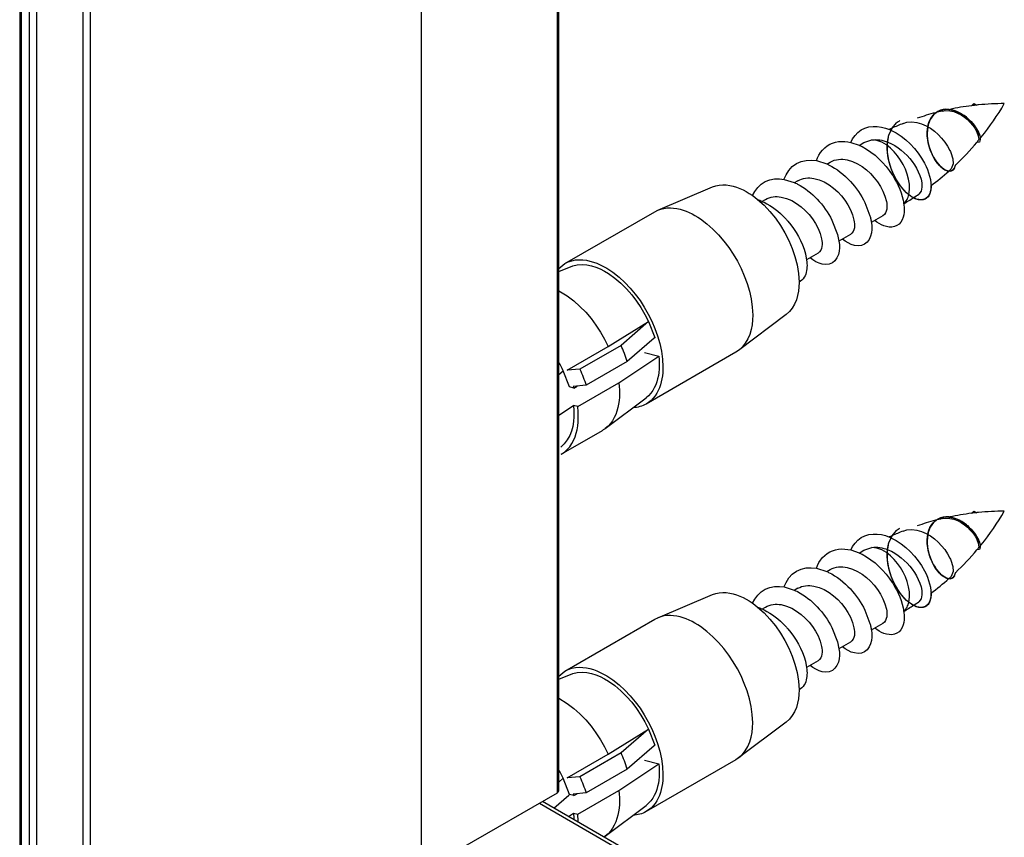
# Model space of a CAD drawing. Extents: x -0.74 to 0.02, y -0.36 to 1.67.
# Drawn here: x -0.03 to 0.02, y 1.47 to 1.51 of the extents above; entities that cross this region are included whole.
import ezdxf

# ---------------------------------------------------------------- set-up
doc = ezdxf.new("R2010")
doc.units = 0
doc.layers.get('Defpoints').update_dxf_attribs({"color": 5})

msp = doc.modelspace()

# ---------------------------------------------------------------- linework, layer by layer
at = {"linetype": 'Continuous'}
msp.add_lwpolyline([(-0.000088, 1.592057), (-0.000088, 1.470807), (-0.004645, 1.468175, 0.000804), (-0.004713, 1.467312, 0.0011), (-0.0048, 1.466137)], format="xyb", dxfattribs=at)
for points in [[(0, 1.470929), (0, 1.591939)], [(-0.006593, 1.465097), (-0.006593, 1.588301)], [(-0.025891, 1.453955), (-0.025891, 1.57958), (-0.025909, 1.579516), (-0.025885, 1.579453), (-0.025821, 1.579399)], [(-0.025821, 1.453996), (-0.025821, 1.579399), (-0.025443, 1.57918), (-0.025339, 1.579134), (-0.025218, 1.579105), (-0.025089, 1.579095), (-0.022863, 1.579095), (-0.022736, 1.579105), (-0.022618, 1.579133), (-0.022515, 1.579177), (-0.022515, 1.455905)], [(-0.025443, 1.454214), (-0.025443, 1.57918)], [(-0.025089, 1.454419), (-0.025089, 1.579095)], [(-0.022863, 1.455703), (-0.022863, 1.579095)], [(-0.000088, 1.470807), (-0.00001, 1.470884), (-0.000001, 1.470929)], [(-0.000936, 1.470317), (0.005172, 1.46679), (0.0052, 1.466805), (0.00523, 1.466818), (0.005261, 1.466828), (0.005294, 1.466835), (0.005328, 1.466837), (0.005361, 1.466835), (0.005393, 1.466828), (0.005422, 1.466815), (-0.00079, 1.470401)]]:
    msp.add_lwpolyline(points, dxfattribs=at)
at = {"layer": 'Defpoints', "linetype": 'Continuous'}
for points in [[(0.02025, 1.50228, 0.000968), (0.020282, 1.50232), (0.020302, 1.502345), (0.020454, 1.502537), (0.020602, 1.502731), (0.020746, 1.502929), (0.020886, 1.503129), (0.021023, 1.503332), (0.021155, 1.503537), (0.021284, 1.503745), (0.021408, 1.503956, 0.025193), (0.020167, 1.503894, 0.001472), (0.020093, 1.503887, 0.00209), (0.019987, 1.503875), (0.019983, 1.503875), (0.019978, 1.503874), (0.019973, 1.503873), (0.019969, 1.503873), (0.019964, 1.503872, 0.002603), (0.019832, 1.503856, 0.020274), (0.018784, 1.50368)], [(0.018422, 1.503599, 0.006022), (0.018109, 1.50352, 0.017147), (0.017217, 1.503251)], [(0.019062, 1.501009), (0.018983, 1.5008, -0.01242), (0.018974, 1.50079), (0.018865, 1.500718), (0.018793, 1.500706), (0.018707, 1.500714), (0.018623, 1.50074), (0.018543, 1.50078), (0.018468, 1.500827), (0.018399, 1.500881), (0.018335, 1.50094), (0.018275, 1.501002), (0.018218, 1.501068), (0.018112, 1.501211), (0.018017, 1.501364), (0.017935, 1.501523), (0.017865, 1.501689), (0.017807, 1.501858), (0.017761, 1.502031), (0.017728, 1.502207), (0.017708, 1.502385), (0.017703, 1.502565), (0.017716, 1.502744), (0.017749, 1.502921), (0.017805, 1.503093), (0.017886, 1.503256), (0.017992, 1.503402), (0.018125, 1.503522), (0.01828, 1.503611), (0.018451, 1.503665), (0.018629, 1.503683), (0.018808, 1.503671), (0.018984, 1.503631), (0.019154, 1.503568), (0.019316, 1.503488), (0.019468, 1.503393), (0.01961, 1.503285), (0.019743, 1.503164), (0.019867, 1.503034), (0.019979, 1.502894), (0.020079, 1.502744), (0.020162, 1.502586), (0.020221, 1.502434), (0.020175, 1.502561), (0.020117, 1.502682), (0.020048, 1.502799), (0.019969, 1.502911), (0.019883, 1.503017), (0.01979, 1.503117), (0.019693, 1.503212), (0.01959, 1.5033), (0.019483, 1.503381), (0.019371, 1.503455), (0.019254, 1.503521), (0.019131, 1.503578), (0.019005, 1.503624), (0.018874, 1.503659), (0.01874, 1.503679), (0.018605, 1.503683), (0.01847, 1.503668), (0.018339, 1.503634), (0.018215, 1.503579), (0.018102, 1.503505), (0.018003, 1.503413), (0.017918, 1.503307), (0.017849, 1.503191), (0.017794, 1.503067), (0.017754, 1.502938), (0.017726, 1.502806), (0.01771, 1.502672), (0.017704, 1.502537), (0.017708, 1.502403), (0.01772, 1.502268), (0.01774, 1.502135), (0.017767, 1.502003), (0.017802, 1.501873), (0.017844, 1.501745), (0.017893, 1.501619), (0.017948, 1.501497), (0.01801, 1.501377), (0.018079, 1.501261), (0.018155, 1.50115), (0.018239, 1.501044), (0.018331, 1.500945), (0.018431, 1.500856), (0.018542, 1.500779), (0.018666, 1.500725), (0.018802, 1.500706), (0.018929, 1.50075), (0.019017, 1.500854), (0.018931, 1.500751, -0.033766), (0.018903, 1.500734, -0.054623), (0.018854, 1.500715), (0.018734, 1.500707), (0.018614, 1.500741), (0.018499, 1.500806), (0.018392, 1.500889), (0.018297, 1.500979), (0.018214, 1.501072), (0.01814, 1.501169), (0.018073, 1.501271), (0.018011, 1.501377), (0.017954, 1.501486), (0.017902, 1.501599), (0.017855, 1.501715), (0.017815, 1.501832), (0.01778, 1.501951), (0.017752, 1.502072), (0.01773, 1.502193), (0.017714, 1.502316), (0.017706, 1.50244), (0.017705, 1.502564), (0.017711, 1.502687), (0.017727, 1.502811), (0.017752, 1.502932), (0.017788, 1.503051), (0.017836, 1.503166), (0.017897, 1.503275), (0.01797, 1.503376), (0.018055, 1.503466), (0.018154, 1.503542), (0.018263, 1.503603), (0.01838, 1.503647), (0.018501, 1.503674), (0.018625, 1.503683), (0.018749, 1.503678), (0.018873, 1.503659), (0.018993, 1.503628), (0.01911, 1.503587), (0.019223, 1.503537), (0.019333, 1.503478), (0.019438, 1.503412), (0.019539, 1.503341), (0.019636, 1.503263), (0.019727, 1.50318), (0.019814, 1.503092), (0.019896, 1.502999), (0.019973, 1.502902), (0.020043, 1.5028), (0.020108, 1.502693), (0.020165, 1.502583), (0.020211, 1.502468), (0.020243, 1.502348), (0.020253, 1.502225), (0.02021, 1.50211), (0.020093, 1.502094)], [(0.014027, 1.502087), (0.014118, 1.502263), (0.014233, 1.502426), (0.014371, 1.50257), (0.014531, 1.502688), (0.014709, 1.502778), (0.014899, 1.502835), (0.015098, 1.502861), (0.015301, 1.502858), (0.015503, 1.50283), (0.0157, 1.502781), (0.015889, 1.502713, -0.007697), (0.015957, 1.502683), (0.016212, 1.502551), (0.016453, 1.502393), (0.01668, 1.502214), (0.016891, 1.502016), (0.017087, 1.501803), (0.017267, 1.501578), (0.017428, 1.501339), (0.017571, 1.50109), (0.017645, 1.500939), (0.017712, 1.500785), (0.017771, 1.500626), (0.017819, 1.500465), (0.017856, 1.500301), (0.017881, 1.500134), (0.017888, 1.499967), (0.017875, 1.499799), (0.017832, 1.499636), (0.017752, 1.499488), (0.017624, 1.499377), (0.017466, 1.499326), (0.017296, 1.499334), (0.017128, 1.499386), (0.016975, 1.499464), (0.016838, 1.49956), (0.016712, 1.499669), (0.016593, 1.499789), (0.016483, 1.499916), (0.016381, 1.50005), (0.016287, 1.50019), (0.016201, 1.500335), (0.016123, 1.500484), (0.016052, 1.500637), (0.015989, 1.500793), (0.015933, 1.500952), (0.015885, 1.501113), (0.015846, 1.501277), (0.015816, 1.501443), (0.015795, 1.501611), (0.015784, 1.50178), (0.015785, 1.50195), (0.015798, 1.502119), (0.015824, 1.502285), (0.015866, 1.502448)], [(0.017887, 1.499938), (0.017884, 1.499877), (0.017877, 1.499816), (0.017867, 1.499755), (0.017852, 1.499695), (0.017832, 1.499636), (0.017808, 1.499579), (0.017778, 1.499526), (0.017742, 1.499476), (0.017603, 1.499366), (0.01756, 1.499348), (0.017515, 1.499335), (0.017468, 1.499326), (0.017421, 1.499323), (0.017374, 1.499324), (0.017326, 1.499329), (0.01728, 1.499337), (0.017234, 1.499348), (0.017175, 1.499367), (0.017117, 1.49939), (0.01706, 1.499417), (0.017005, 1.499447), (0.016951, 1.49948), (0.016899, 1.499515), (0.016849, 1.499552), (0.0168, 1.499591), (0.016632, 1.499746), (0.01648, 1.499918), (0.016344, 1.500104), (0.016222, 1.500299), (0.016114, 1.500503), (0.016021, 1.500712), (0.015941, 1.500927), (0.015877, 1.501146), (0.015796, 1.501604), (0.015791, 1.502042), (0.015835, 1.502333, -0.016124), (0.015863, 1.502439), (0.016011, 1.502773), (0.016228, 1.50303, -0.050078), (0.01639, 1.503144)], [(0.016546, 1.503003, 0.01062), (0.016005, 1.502774, 0.002443), (0.015881, 1.502718)], [(0.016546, 1.503003), (0.016731, 1.503057), (0.016967, 1.503075), (0.017204, 1.503047), (0.017434, 1.502983), (0.017652, 1.502888), (0.017858, 1.502768), (0.018051, 1.502626), (0.018231, 1.502468), (0.018397, 1.502296), (0.018547, 1.50211), (0.018679, 1.501913), (0.018792, 1.501706, -0.012901), (0.018837, 1.501606), (0.018932, 1.501306), (0.018953, 1.501064), (0.018857, 1.500817)], [(0.012375, 1.501214), (0.012431, 1.501351), (0.012499, 1.501484), (0.012579, 1.501609), (0.012672, 1.501725), (0.012777, 1.501831), (0.012894, 1.501923), (0.013022, 1.501999), (0.013158, 1.502059), (0.0133, 1.502103), (0.013447, 1.50213), (0.013595, 1.502141), (0.013744, 1.502137), (0.013891, 1.50212), (0.014037, 1.502092), (0.014425, 1.50196, -0.014817), (0.01457, 1.501891), (0.014788, 1.501767), (0.014997, 1.501627), (0.015195, 1.501472), (0.015383, 1.501303), (0.01556, 1.501123), (0.015726, 1.500933), (0.01588, 1.500733), (0.016022, 1.500526, -0.002173), (0.016043, 1.500495), (0.016138, 1.500338), (0.016226, 1.500177), (0.016307, 1.500012), (0.016381, 1.499843), (0.016445, 1.49967), (0.0165, 1.499494), (0.016544, 1.499315), (0.016575, 1.499135, -0.003112), (0.016579, 1.499107, -0.013255), (0.016589, 1.498996), (0.016594, 1.498869), (0.016589, 1.498741), (0.016573, 1.498614), (0.016543, 1.49849), (0.016498, 1.498371), (0.016434, 1.498261), (0.016351, 1.498165), (0.016248, 1.49809), (0.016131, 1.498042), (0.016005, 1.498021), (0.015875, 1.498023), (0.015747, 1.498045), (0.015624, 1.498082), (0.015506, 1.498132), (0.015395, 1.498193), (0.015288, 1.498262), (0.015186, 1.498338)], [(0.019057, 1.501001, 0.028159), (0.020095, 1.502094, 0.001632), (0.020151, 1.50216)], [(0.010818, 1.500312), (0.010918, 1.500536), (0.011052, 1.500746), (0.011219, 1.500929), (0.011417, 1.501074), (0.011641, 1.501174), (0.011883, 1.501228), (0.012132, 1.501241), (0.012376, 1.501215), (0.01288, 1.501057, -0.008842), (0.012966, 1.501017), (0.013112, 1.500941), (0.013254, 1.500856), (0.013391, 1.500765), (0.013524, 1.500667), (0.013652, 1.500562), (0.013776, 1.500453), (0.013895, 1.500338), (0.014009, 1.500219), (0.014112, 1.500103), (0.014211, 1.499984), (0.014306, 1.499861), (0.014396, 1.499734), (0.014482, 1.499605), (0.014563, 1.499472), (0.014639, 1.499337), (0.01471, 1.499199), (0.014953, 1.498562, -0.014555), (0.014991, 1.498404, -0.017778), (0.01502, 1.498233), (0.015036, 1.498071), (0.01504, 1.497908), (0.015024, 1.497745), (0.014985, 1.497585), (0.014918, 1.497431), (0.014821, 1.497296), (0.014697, 1.497194), (0.014546, 1.497137), (0.01438, 1.497122), (0.014213, 1.497141), (0.014055, 1.497187), (0.013907, 1.497256), (0.013768, 1.49734), (0.013636, 1.497435)], [(0.017879, 1.500011, 0.020265), (0.018743, 1.500715, 0.002799), (0.018857, 1.500817)], [(0.000295, 1.496269), (0.004608, 1.49876), (0.004751, 1.498831), (0.007388, 1.49995), (0.007547, 1.500005), (0.007712, 1.500038), (0.007881, 1.500052), (0.008049, 1.500046), (0.008216, 1.500024), (0.00838, 1.499987), (0.008541, 1.499937), (0.008698, 1.499877), (0.008851, 1.499807), (0.009, 1.499729), (0.009144, 1.499643), (0.009284, 1.49955), (0.00942, 1.499451), (0.009552, 1.499347), (0.009861, 1.499071), (0.010146, 1.498769), (0.010409, 1.498445), (0.010647, 1.498101), (0.010861, 1.497743), (0.01105, 1.497372), (0.011212, 1.496991), (0.011347, 1.4966), (0.01145, 1.496198), (0.011518, 1.495789), (0.011543, 1.495376, -0.001029), (0.011543, 1.495362), (0.011536, 1.495148), (0.011515, 1.494935), (0.011475, 1.494724), (0.011414, 1.494517), (0.01133, 1.494318), (0.011221, 1.49413), (0.011087, 1.49396), (0.010929, 1.493817), (0.008641, 1.492093), (0.008508, 1.492005), (0.004195, 1.489514)], [(0.009309, 1.499531), (0.009417, 1.499735), (0.009558, 1.499922), (0.009726, 1.500083), (0.00992, 1.500208), (0.010136, 1.500292), (0.010365, 1.500335), (0.010598, 1.500342), (0.010827, 1.500316), (0.011315, 1.500163, -0.011976), (0.011432, 1.500108, -0.003713), (0.011469, 1.50009), (0.0116, 1.500018), (0.011727, 1.49994), (0.011851, 1.499856), (0.011971, 1.499766), (0.012087, 1.499672), (0.0122, 1.499573), (0.012309, 1.49947), (0.012413, 1.499363), (0.012517, 1.49925), (0.012617, 1.499132), (0.012713, 1.499011), (0.012805, 1.498887), (0.012892, 1.49876), (0.012975, 1.498629), (0.013052, 1.498496), (0.013125, 1.49836), (0.013396, 1.497669), (0.013463, 1.497347), (0.01348, 1.497184), (0.013484, 1.497021), (0.01347, 1.496857), (0.013432, 1.496696), (0.013366, 1.496541), (0.013271, 1.496403), (0.013147, 1.4963), (0.012996, 1.496241), (0.01283, 1.496224), (0.012662, 1.496242), (0.012503, 1.496288), (0.012354, 1.496356), (0.012214, 1.49644), (0.012082, 1.496536)], [(0.016565, 1.499139, 0.010142), (0.017046, 1.499434, 0.005379), (0.017296, 1.499598)], [(0.00955, 1.499346, -0.023079), (0.009759, 1.499265, -0.010577), (0.009862, 1.499217), (0.010003, 1.499143), (0.01014, 1.499062), (0.010272, 1.498974), (0.010401, 1.498879), (0.010525, 1.498779), (0.010646, 1.498674), (0.010761, 1.498564), (0.010872, 1.49845, -0.010636), (0.010994, 1.498314, -0.00089), (0.011004, 1.498303), (0.011145, 1.49813), (0.011277, 1.49795), (0.0114, 1.497763), (0.011513, 1.497569), (0.011616, 1.49737), (0.011707, 1.497165), (0.011785, 1.496955), (0.011848, 1.496741), (0.011909, 1.496436), (0.011918, 1.496352), (0.011924, 1.496267), (0.011927, 1.496181), (0.011925, 1.496096), (0.011918, 1.496011), (0.011907, 1.495926), (0.011889, 1.495842), (0.011864, 1.495761), (0.011833, 1.495681), (0.011793, 1.495605), (0.011744, 1.495535), (0.011685, 1.495472), (0.011618, 1.495419), (0.011543, 1.495376)], [(0, 1.495878), (0.000671, 1.496163), (0.000889, 1.49621), (0.001115, 1.496223), (0.001342, 1.496204), (0.001564, 1.49616), (0.00178, 1.496093), (0.001987, 1.496007), (0.002187, 1.495905), (0.00238, 1.49579), (0.00269, 1.495571), (0.00298, 1.495325), (0.003251, 1.495056), (0.003502, 1.494769), (0.003734, 1.494466), (0.003947, 1.494151), (0.004139, 1.493823), (0.004311, 1.493484), (0.004613, 1.49271), (0.004577, 1.492679), (0.003291, 1.491559, 0.026176), (0.002989, 1.492334), (0.001009, 1.491191, -0.026176), (0.001311, 1.490416), (0.000696, 1.490359, -0.00337), (0.00072, 1.490283), (0.000513, 1.490336), (0.000512, 1.490342), (0.00021, 1.491117, 0.017711), (0.000006, 1.491512)], [(0.000118, 1.487103), (0.000268, 1.487204), (0.000403, 1.487324), (0.000522, 1.48746), (0.000624, 1.487609), (0.000709, 1.487768), (0.000779, 1.487934), (0.000834, 1.488106), (0.000877, 1.488281), (0.000907, 1.488458), (0.000926, 1.488638), (0.000935, 1.488817), (0.000936, 1.488997), (0.000927, 1.489177), (0.000912, 1.489356, 0.001737), (0.000908, 1.489387), (0.002888, 1.49053), (0.004803, 1.491808), (0.004817, 1.491654), (0.004824, 1.491498), (0.004825, 1.491343), (0.004819, 1.491188), (0.004804, 1.491033), (0.004782, 1.490879), (0.004749, 1.490727), (0.004707, 1.490577), (0.004654, 1.490431), (0.004588, 1.49029), (0.00451, 1.490156), (0.004418, 1.49003), (0.004312, 1.489915), (0.004194, 1.489813)], [(0.002888, 1.49053), (0.002904, 1.49036), (0.002914, 1.49019), (0.002916, 1.490019), (0.002911, 1.489849), (0.002896, 1.489678), (0.002872, 1.489509), (0.002838, 1.489342), (0.002793, 1.489177), (0.002735, 1.489016), (0.002664, 1.488861), (0.002579, 1.488712), (0.002478, 1.488574), (0.002363, 1.488447), (0.002233, 1.488336, -0.030558), (0.002098, 1.488246)], [(0.000908, 1.489387), (0.000702, 1.48944, -0.019808), (0.000723, 1.489134), (0.000722, 1.488902), (0.000705, 1.48867), (0.000668, 1.48844), (0.000608, 1.488214), (0.000521, 1.487995), (0.000407, 1.487788), (0.000264, 1.487602), (0.000093, 1.487446)], [(0.02025, 1.482684, 0.000968), (0.020282, 1.482724), (0.020302, 1.482749), (0.020454, 1.48294), (0.020602, 1.483135), (0.020746, 1.483332), (0.020886, 1.483533), (0.021023, 1.483736), (0.021155, 1.483941), (0.021284, 1.484149), (0.021408, 1.48436, 0.025193), (0.020167, 1.484298, 0.001472), (0.020093, 1.484291, 0.00209), (0.019987, 1.484279), (0.019983, 1.484278), (0.019978, 1.484278), (0.019973, 1.484277), (0.019969, 1.484277), (0.019964, 1.484276, 0.002603), (0.019832, 1.48426, 0.020274), (0.018784, 1.484084)], [(0.018422, 1.484003, 0.006022), (0.018109, 1.483924, 0.017147), (0.017217, 1.483655)], [(0.019062, 1.481413), (0.018983, 1.481204, -0.01242), (0.018974, 1.481194), (0.018865, 1.481122), (0.018793, 1.48111), (0.018707, 1.481118), (0.018623, 1.481144), (0.018543, 1.481184), (0.018468, 1.481231), (0.018399, 1.481285), (0.018335, 1.481344), (0.018275, 1.481406), (0.018218, 1.481472), (0.018112, 1.481615), (0.018017, 1.481768), (0.017935, 1.481927), (0.017865, 1.482093), (0.017807, 1.482262), (0.017761, 1.482435), (0.017728, 1.482611), (0.017708, 1.482789), (0.017703, 1.482969), (0.017716, 1.483148), (0.017749, 1.483325), (0.017805, 1.483497), (0.017886, 1.48366), (0.017992, 1.483806), (0.018125, 1.483926), (0.01828, 1.484015), (0.018451, 1.484069), (0.018629, 1.484087), (0.018808, 1.484074), (0.018984, 1.484035), (0.019154, 1.483972), (0.019316, 1.483892), (0.019468, 1.483797), (0.01961, 1.483689), (0.019743, 1.483568), (0.019867, 1.483438), (0.019979, 1.483298), (0.020079, 1.483148), (0.020162, 1.48299), (0.020221, 1.482838), (0.020175, 1.482965), (0.020117, 1.483086), (0.020048, 1.483203), (0.019969, 1.483315), (0.019883, 1.483421), (0.01979, 1.483521), (0.019693, 1.483616), (0.01959, 1.483704), (0.019483, 1.483785), (0.019371, 1.483859), (0.019254, 1.483925), (0.019131, 1.483982), (0.019005, 1.484028), (0.018874, 1.484063), (0.01874, 1.484083), (0.018605, 1.484087), (0.01847, 1.484072), (0.018339, 1.484038), (0.018215, 1.483983), (0.018102, 1.483909), (0.018003, 1.483817), (0.017918, 1.483711), (0.017849, 1.483595), (0.017794, 1.483471), (0.017754, 1.483342), (0.017726, 1.48321), (0.01771, 1.483076), (0.017704, 1.482941), (0.017708, 1.482806), (0.01772, 1.482672), (0.01774, 1.482539), (0.017767, 1.482407), (0.017802, 1.482277), (0.017844, 1.482149), (0.017893, 1.482023), (0.017948, 1.4819), (0.01801, 1.481781), (0.018079, 1.481665), (0.018155, 1.481554), (0.018239, 1.481448), (0.018331, 1.481349), (0.018431, 1.48126), (0.018542, 1.481183), (0.018666, 1.481128), (0.018802, 1.48111), (0.018929, 1.481154), (0.019017, 1.481258), (0.018931, 1.481154, -0.033766), (0.018903, 1.481138, -0.054623), (0.018854, 1.481119), (0.018734, 1.481111), (0.018614, 1.481145), (0.018499, 1.48121), (0.018392, 1.481293), (0.018297, 1.481383), (0.018214, 1.481476), (0.01814, 1.481573), (0.018073, 1.481675), (0.018011, 1.481781), (0.017954, 1.48189), (0.017902, 1.482003), (0.017855, 1.482119), (0.017815, 1.482236), (0.01778, 1.482355), (0.017752, 1.482476), (0.01773, 1.482597), (0.017714, 1.48272), (0.017706, 1.482844), (0.017705, 1.482968), (0.017711, 1.483091), (0.017727, 1.483215), (0.017752, 1.483336), (0.017788, 1.483455), (0.017836, 1.48357), (0.017897, 1.483679), (0.01797, 1.48378), (0.018055, 1.48387), (0.018154, 1.483946), (0.018263, 1.484006), (0.01838, 1.484051), (0.018501, 1.484078), (0.018625, 1.484087), (0.018749, 1.484082), (0.018873, 1.484063), (0.018993, 1.484032), (0.01911, 1.483991), (0.019223, 1.48394), (0.019333, 1.483882), (0.019438, 1.483816), (0.019539, 1.483745), (0.019636, 1.483667), (0.019727, 1.483584), (0.019814, 1.483496), (0.019896, 1.483403), (0.019973, 1.483306), (0.020043, 1.483204), (0.020108, 1.483097), (0.020165, 1.482987), (0.020211, 1.482872), (0.020243, 1.482752), (0.020253, 1.482629), (0.02021, 1.482514), (0.020093, 1.482498)], [(0.017887, 1.480342), (0.017884, 1.480281), (0.017877, 1.48022), (0.017867, 1.480159), (0.017852, 1.480099), (0.017832, 1.48004), (0.017808, 1.479983), (0.017778, 1.47993), (0.017742, 1.47988), (0.017603, 1.47977), (0.01756, 1.479752), (0.017515, 1.479738), (0.017468, 1.47973), (0.017421, 1.479727), (0.017374, 1.479728), (0.017326, 1.479733), (0.01728, 1.479741), (0.017234, 1.479752), (0.017175, 1.479771), (0.017117, 1.479794), (0.01706, 1.479821), (0.017005, 1.479851), (0.016951, 1.479884), (0.016899, 1.479919), (0.016849, 1.479956), (0.0168, 1.479995), (0.016632, 1.48015), (0.01648, 1.480322), (0.016344, 1.480508), (0.016222, 1.480703), (0.016114, 1.480906), (0.016021, 1.481116), (0.015941, 1.481331), (0.015877, 1.48155), (0.015796, 1.482008), (0.015791, 1.482446), (0.015835, 1.482737, -0.016124), (0.015863, 1.482843), (0.016011, 1.483177), (0.016228, 1.483434, -0.050078), (0.01639, 1.483548)], [(0.016546, 1.483407, 0.01062), (0.016005, 1.483178, 0.002443), (0.015881, 1.483122)], [(0.016546, 1.483407), (0.016731, 1.483461), (0.016967, 1.483479), (0.017204, 1.483451), (0.017434, 1.483387), (0.017652, 1.483292), (0.017858, 1.483172), (0.018051, 1.48303), (0.018231, 1.482872), (0.018397, 1.482699), (0.018547, 1.482514), (0.018679, 1.482317), (0.018792, 1.482109, -0.012901), (0.018837, 1.48201), (0.018932, 1.48171), (0.018953, 1.481468), (0.018857, 1.481221)], [(0.014027, 1.482491), (0.014118, 1.482667), (0.014233, 1.48283), (0.014371, 1.482974), (0.014531, 1.483092), (0.014709, 1.483182), (0.014899, 1.483239), (0.015098, 1.483264), (0.015301, 1.483262), (0.015503, 1.483234), (0.0157, 1.483185), (0.015889, 1.483117, -0.007697), (0.015957, 1.483087), (0.016212, 1.482955), (0.016453, 1.482797), (0.01668, 1.482618), (0.016891, 1.48242), (0.017087, 1.482207), (0.017267, 1.481981), (0.017428, 1.481743), (0.017571, 1.481494), (0.017645, 1.481343), (0.017712, 1.481189), (0.017771, 1.48103), (0.017819, 1.480869), (0.017856, 1.480705), (0.017881, 1.480538), (0.017888, 1.480371), (0.017875, 1.480203), (0.017832, 1.48004), (0.017752, 1.479892), (0.017624, 1.479781), (0.017466, 1.47973), (0.017296, 1.479738), (0.017128, 1.47979), (0.016975, 1.479868), (0.016838, 1.479964), (0.016712, 1.480073), (0.016593, 1.480193), (0.016483, 1.48032), (0.016381, 1.480454), (0.016287, 1.480594), (0.016201, 1.480739), (0.016123, 1.480888), (0.016052, 1.481041), (0.015989, 1.481197), (0.015933, 1.481356), (0.015885, 1.481517), (0.015846, 1.481681), (0.015816, 1.481847), (0.015795, 1.482015), (0.015784, 1.482184), (0.015785, 1.482354), (0.015798, 1.482522), (0.015824, 1.482689), (0.015866, 1.482851)], [(0.012375, 1.481618), (0.012431, 1.481755), (0.012499, 1.481888), (0.012579, 1.482013), (0.012672, 1.482129), (0.012777, 1.482235), (0.012894, 1.482327), (0.013022, 1.482403), (0.013158, 1.482463), (0.0133, 1.482507), (0.013447, 1.482534), (0.013595, 1.482545), (0.013744, 1.482541), (0.013891, 1.482524), (0.014037, 1.482496), (0.014425, 1.482364, -0.014817), (0.01457, 1.482295), (0.014788, 1.482171), (0.014997, 1.482031), (0.015195, 1.481876), (0.015383, 1.481707), (0.01556, 1.481527), (0.015726, 1.481337), (0.01588, 1.481137), (0.016022, 1.48093, -0.002173), (0.016043, 1.480899), (0.016138, 1.480742), (0.016226, 1.480581), (0.016307, 1.480416), (0.016381, 1.480247), (0.016445, 1.480074), (0.0165, 1.479898), (0.016544, 1.479719), (0.016575, 1.479539, -0.003112), (0.016579, 1.479511, -0.013255), (0.016589, 1.4794), (0.016594, 1.479273), (0.016589, 1.479145), (0.016573, 1.479018), (0.016543, 1.478894), (0.016498, 1.478775), (0.016434, 1.478665), (0.016351, 1.478569), (0.016248, 1.478494), (0.016131, 1.478446), (0.016005, 1.478425), (0.015875, 1.478427), (0.015747, 1.478449), (0.015624, 1.478486), (0.015506, 1.478536), (0.015395, 1.478597), (0.015288, 1.478666), (0.015186, 1.478742)], [(0.019057, 1.481405, 0.028159), (0.020095, 1.482498, 0.001632), (0.020151, 1.482564)], [(0.010818, 1.480716), (0.010918, 1.48094), (0.011052, 1.48115), (0.011219, 1.481333), (0.011417, 1.481478), (0.011641, 1.481578), (0.011883, 1.481632), (0.012132, 1.481645), (0.012376, 1.481619), (0.01288, 1.481461, -0.008842), (0.012966, 1.481421), (0.013112, 1.481345), (0.013254, 1.48126), (0.013391, 1.481169), (0.013524, 1.48107), (0.013652, 1.480966), (0.013776, 1.480856), (0.013895, 1.480742), (0.014009, 1.480623), (0.014112, 1.480507), (0.014211, 1.480387), (0.014306, 1.480264), (0.014396, 1.480138), (0.014482, 1.480009), (0.014563, 1.479876), (0.014639, 1.479741), (0.01471, 1.479603), (0.014953, 1.478966, -0.014555), (0.014991, 1.478808, -0.017778), (0.01502, 1.478637), (0.015036, 1.478475), (0.01504, 1.478312), (0.015024, 1.478149), (0.014985, 1.477989), (0.014918, 1.477835), (0.014821, 1.4777), (0.014697, 1.477598), (0.014546, 1.477541), (0.01438, 1.477526), (0.014213, 1.477545), (0.014055, 1.477591), (0.013907, 1.47766), (0.013768, 1.477744), (0.013636, 1.477839)], [(0.017879, 1.480415, 0.020265), (0.018743, 1.481119, 0.002799), (0.018857, 1.481221)], [(0.009309, 1.479935), (0.009417, 1.480139), (0.009558, 1.480326), (0.009726, 1.480487), (0.00992, 1.480612), (0.010136, 1.480696), (0.010365, 1.480739), (0.010598, 1.480746), (0.010827, 1.48072), (0.011315, 1.480567, -0.011976), (0.011432, 1.480512, -0.003713), (0.011469, 1.480494), (0.0116, 1.480422), (0.011727, 1.480343), (0.011851, 1.480259), (0.011971, 1.48017), (0.012087, 1.480076), (0.0122, 1.479977), (0.012309, 1.479874), (0.012413, 1.479767), (0.012517, 1.479654), (0.012617, 1.479536), (0.012713, 1.479415), (0.012805, 1.479291), (0.012892, 1.479164), (0.012975, 1.479033), (0.013052, 1.4789), (0.013125, 1.478764), (0.013396, 1.478073), (0.013463, 1.47775), (0.01348, 1.477588), (0.013484, 1.477424), (0.01347, 1.477261), (0.013432, 1.4771), (0.013366, 1.476945), (0.013271, 1.476807), (0.013147, 1.476704), (0.012996, 1.476645), (0.01283, 1.476628), (0.012662, 1.476646), (0.012503, 1.476692), (0.012354, 1.47676), (0.012214, 1.476844), (0.012082, 1.47694)], [(0.00955, 1.47975, -0.023079), (0.009759, 1.479669, -0.010577), (0.009862, 1.479621), (0.010003, 1.479547), (0.01014, 1.479466), (0.010272, 1.479378), (0.010401, 1.479283), (0.010525, 1.479183), (0.010646, 1.479078), (0.010761, 1.478968), (0.010872, 1.478854, -0.010636), (0.010994, 1.478718, -0.00089), (0.011004, 1.478707), (0.011145, 1.478534), (0.011277, 1.478354), (0.0114, 1.478167), (0.011513, 1.477973), (0.011616, 1.477774), (0.011707, 1.477569), (0.011785, 1.477359), (0.011848, 1.477145), (0.011909, 1.47684), (0.011918, 1.476756), (0.011924, 1.476671), (0.011927, 1.476585), (0.011925, 1.4765), (0.011918, 1.476415), (0.011907, 1.47633), (0.011889, 1.476246), (0.011864, 1.476164), (0.011833, 1.476085), (0.011793, 1.476009), (0.011744, 1.475939), (0.011685, 1.475876), (0.011618, 1.475822), (0.011543, 1.47578)], [(0.016565, 1.479543, 0.010142), (0.017046, 1.479838, 0.005379), (0.017296, 1.480002)], [(0, 1.476282), (0.000671, 1.476566), (0.000889, 1.476614), (0.001115, 1.476627), (0.001342, 1.476608), (0.001564, 1.476564), (0.00178, 1.476497), (0.001987, 1.476411), (0.002187, 1.476309), (0.00238, 1.476194), (0.00269, 1.475975), (0.00298, 1.475729), (0.003251, 1.47546), (0.003502, 1.475173), (0.003734, 1.47487), (0.003947, 1.474554), (0.004139, 1.474227), (0.004311, 1.473888), (0.004613, 1.473114), (0.004577, 1.473083), (0.003291, 1.471963, 0.026176), (0.002989, 1.472738), (0.001009, 1.471595, -0.026176), (0.001311, 1.47082), (0.000696, 1.470763, -0.00337), (0.00072, 1.470687), (0.000513, 1.47074), (0.000512, 1.470746), (0.00021, 1.471521, 0.017711), (0.000006, 1.471916)], [(0.000935, 1.469405, 0.021251), (0.000912, 1.46976, 0.001737), (0.000908, 1.469791), (0.002888, 1.470934), (0.004803, 1.472212), (0.004817, 1.472057), (0.004824, 1.471902), (0.004825, 1.471747), (0.004819, 1.471592), (0.004804, 1.471437), (0.004782, 1.471283), (0.004749, 1.471131), (0.004707, 1.470981), (0.004654, 1.470835), (0.004588, 1.470694), (0.00451, 1.470559), (0.004418, 1.470433), (0.004312, 1.470319), (0.004194, 1.470217)], [(0.002888, 1.470934), (0.002904, 1.470764), (0.002914, 1.470594), (0.002916, 1.470423), (0.002911, 1.470253), (0.002896, 1.470082), (0.002872, 1.469913), (0.002838, 1.469746), (0.002793, 1.469581), (0.002735, 1.46942), (0.002664, 1.469265), (0.002579, 1.469116), (0.002478, 1.468977), (0.002363, 1.468851), (0.002233, 1.46874, -0.015105), (0.002168, 1.468693)], [(0.000457, 1.469681), (0.000702, 1.469844, -0.019808), (0.000723, 1.469538, -0.000707), (0.000723, 1.469528)]]:
    msp.add_lwpolyline(points, format="xyb", dxfattribs=at)
for points in [[(0.019829, 1.503849), (0.019948, 1.503959), (0.020092, 1.503881)], [(0.019948, 1.503959), (0.019965, 1.503871)], [(0.018422, 1.503599), (0.018602, 1.503623), (0.01879, 1.503613), (0.018975, 1.503572), (0.019154, 1.503504), (0.019327, 1.503414), (0.019489, 1.503306), (0.019638, 1.503185), (0.019772, 1.503053), (0.019894, 1.50291), (0.020002, 1.502757), (0.020094, 1.502591), (0.020159, 1.502415), (0.020181, 1.502253), (0.020151, 1.50216)], [(0.014425, 1.501945), (0.014665, 1.502083), (0.015038, 1.502213)], [(0.016568, 1.499148), (0.016616, 1.49919), (0.016659, 1.499237), (0.016698, 1.499288), (0.016732, 1.499343), (0.016762, 1.4994), (0.016787, 1.499459), (0.016808, 1.499519), (0.016824, 1.499581), (0.016859, 1.499827), (0.016852, 1.500077), (0.016811, 1.500327), (0.016745, 1.50057), (0.016657, 1.500804), (0.016549, 1.501029), (0.016423, 1.501244), (0.01628, 1.501448), (0.016121, 1.501639), (0.015942, 1.501814), (0.015743, 1.501969), (0.015522, 1.502098), (0.015284, 1.502186), (0.015038, 1.502213), (0.015135, 1.502223), (0.015233, 1.502226), (0.015331, 1.502221), (0.015428, 1.50221), (0.015525, 1.502192), (0.015621, 1.502169), (0.015715, 1.50214), (0.015807, 1.502106), (0.01598, 1.502029), (0.016146, 1.501937), (0.016305, 1.501833), (0.016456, 1.501716), (0.0166, 1.501591), (0.016736, 1.501457), (0.016863, 1.501316), (0.016981, 1.501167), (0.017089, 1.501011), (0.017186, 1.500848), (0.017272, 1.500678), (0.017346, 1.500503), (0.017405, 1.500326), (0.017443, 1.500142), (0.01745, 1.499943), (0.017409, 1.499745), (0.017296, 1.499598)], [(0.01288, 1.501053), (0.013044, 1.501148), (0.013138, 1.501195), (0.013237, 1.501232), (0.01334, 1.501259), (0.013444, 1.501275), (0.01355, 1.501282), (0.013656, 1.501279), (0.013761, 1.501268), (0.013864, 1.501249), (0.014112, 1.501175), (0.014349, 1.501067), (0.014573, 1.50093), (0.014783, 1.500769), (0.014978, 1.500589), (0.015155, 1.500395), (0.015314, 1.50019), (0.015454, 1.499974), (0.015575, 1.499745), (0.015673, 1.499504), (0.01574, 1.499254), (0.015755, 1.499163), (0.015765, 1.49907), (0.015766, 1.498977), (0.015757, 1.498884), (0.015735, 1.498791), (0.015697, 1.498702), (0.015643, 1.498624), (0.015572, 1.498566)], [(0.011488, 1.500249), (0.011315, 1.50015)], [(0.011488, 1.500249), (0.011576, 1.500294), (0.011668, 1.50033), (0.011763, 1.500356), (0.011861, 1.500373), (0.01196, 1.500382), (0.01206, 1.500382), (0.012159, 1.500375), (0.012257, 1.500361), (0.012511, 1.500293), (0.012755, 1.500189), (0.012986, 1.500053), (0.013202, 1.499892), (0.013403, 1.49971), (0.013585, 1.499515), (0.013748, 1.499307), (0.013891, 1.499087), (0.014015, 1.498855), (0.014116, 1.49861), (0.014184, 1.498356), (0.0142, 1.498265), (0.014209, 1.498172), (0.014211, 1.498079), (0.014202, 1.497986), (0.014179, 1.497893), (0.014141, 1.497804), (0.014087, 1.497726), (0.014016, 1.497667), (0.013461, 1.497347)], [(0.017877, 1.500014), (0.017882, 1.499857), (0.017807, 1.499577), (0.017654, 1.499395), (0.017438, 1.499324), (0.017177, 1.499366), (0.017042, 1.499439)], [(0.009759, 1.499251), (0.009933, 1.499351), (0.010019, 1.499396), (0.01011, 1.499431), (0.010204, 1.499457), (0.0103, 1.499475), (0.010398, 1.499483), (0.010496, 1.499485), (0.010594, 1.499478), (0.010691, 1.499465), (0.010946, 1.499398), (0.011191, 1.499294), (0.011424, 1.499159), (0.011641, 1.498998), (0.011843, 1.498816), (0.012026, 1.49862), (0.01219, 1.498412), (0.012334, 1.498192), (0.012459, 1.497958), (0.01256, 1.497713), (0.012628, 1.497458), (0.012644, 1.497366), (0.012654, 1.497274), (0.012655, 1.497181), (0.012646, 1.497088), (0.012623, 1.496995), (0.012586, 1.496906), (0.012532, 1.496828), (0.01246, 1.496769), (0.011896, 1.496444)], [(0.004751, 1.498831), (0.004898, 1.498883), (0.00505, 1.498919), (0.005205, 1.498938), (0.005361, 1.498942), (0.005517, 1.498932), (0.005671, 1.498909), (0.005823, 1.498876), (0.005973, 1.498832), (0.00612, 1.498779), (0.006263, 1.498719), (0.006404, 1.498651), (0.006541, 1.498577), (0.006674, 1.498497), (0.006805, 1.498411), (0.007115, 1.498179), (0.007407, 1.497922), (0.007679, 1.497644), (0.007933, 1.497349), (0.008167, 1.497039), (0.008383, 1.496716), (0.008579, 1.496381), (0.008756, 1.496036), (0.008913, 1.49568), (0.009047, 1.495316), (0.009158, 1.494943), (0.009243, 1.494563), (0.009297, 1.494178), (0.009316, 1.49379), (0.009308, 1.493555), (0.009284, 1.493321), (0.009241, 1.493089), (0.009174, 1.492862), (0.009081, 1.492643), (0.008962, 1.492437), (0.008815, 1.492251), (0.008641, 1.492093)], [(0.015572, 1.498566), (0.015007, 1.49824)], [(-0.000005, 1.496033), (0.000295, 1.496269), (0.000453, 1.496347), (0.000621, 1.496403), (0.000794, 1.496438), (0.00097, 1.496452), (0.001147, 1.496447), (0.001322, 1.496425), (0.001495, 1.496389), (0.001664, 1.49634), (0.001829, 1.49628), (0.001991, 1.496209), (0.002148, 1.49613), (0.002301, 1.496043), (0.00245, 1.495949), (0.002595, 1.495849), (0.002892, 1.495614), (0.003171, 1.495357), (0.003432, 1.49508), (0.003675, 1.494788), (0.003901, 1.494483), (0.004107, 1.494165), (0.004296, 1.493836), (0.004466, 1.493497), (0.004616, 1.493148), (0.004745, 1.492791), (0.004851, 1.492426), (0.004932, 1.492055), (0.004984, 1.491678), (0.005002, 1.4913), (0.004999, 1.491154), (0.00499, 1.491008), (0.004974, 1.490862), (0.004951, 1.490717), (0.00492, 1.490574), (0.00488, 1.490433), (0.004832, 1.490295), (0.004773, 1.490161), (0.004704, 1.490031), (0.004624, 1.489908), (0.004533, 1.489794), (0.00443, 1.489688), (0.004317, 1.489595), (0.004195, 1.489514), (0.004123, 1.489476), (0.004049, 1.489442), (0.003973, 1.489413), (0.003895, 1.489388), (0.003816, 1.489368), (0.003736, 1.489353), (0.003655, 1.489341), (0.003574, 1.489335)], [(0, 1.494961), (0.000406, 1.494712), (0.000721, 1.494473), (0.001015, 1.494209), (0.00129, 1.493924), (0.001546, 1.493621), (0.001783, 1.493303), (0.002, 1.492972), (0.002198, 1.49263), (0.002374, 1.492277), (0.004311, 1.493484), (0.002989, 1.492334)], [(0.004613, 1.49271), (0.004615, 1.492704), (0.004577, 1.492679)], [(0.001009, 1.491191), (0.000395, 1.491134), (0.002374, 1.492277)], [(0.004117, 1.491985), (0.004803, 1.491808)], [(0.003291, 1.491559), (0.001311, 1.490416)], [(0, 1.490934), (0.00021, 1.491117)], [(0.00072, 1.490283), (0.000882, 1.490376)], [(0.002233, 1.488336), (0.004194, 1.489813)], [(0, 1.488972), (0.000702, 1.48944)], [(0.000118, 1.487103), (0.002098, 1.488246)], [(0.019829, 1.484253), (0.019948, 1.484363), (0.020092, 1.484285)], [(0.019948, 1.484363), (0.019965, 1.484275)], [(0.018422, 1.484003), (0.018602, 1.484027), (0.01879, 1.484017), (0.018975, 1.483976), (0.019154, 1.483908), (0.019327, 1.483818), (0.019489, 1.48371), (0.019638, 1.483589), (0.019772, 1.483457), (0.019894, 1.483314), (0.020002, 1.48316), (0.020094, 1.482995), (0.020159, 1.482819), (0.020181, 1.482656), (0.020151, 1.482564)], [(0.014425, 1.482349), (0.014665, 1.482487), (0.015038, 1.482617)], [(0.016568, 1.479552), (0.016616, 1.479594), (0.016659, 1.479641), (0.016698, 1.479692), (0.016732, 1.479747), (0.016762, 1.479804), (0.016787, 1.479863), (0.016808, 1.479923), (0.016824, 1.479985), (0.016859, 1.480231), (0.016852, 1.480481), (0.016811, 1.480731), (0.016745, 1.480974), (0.016657, 1.481208), (0.016549, 1.481433), (0.016423, 1.481648), (0.01628, 1.481852), (0.016121, 1.482043), (0.015942, 1.482218), (0.015743, 1.482372), (0.015522, 1.482502), (0.015284, 1.48259), (0.015038, 1.482617), (0.015135, 1.482627), (0.015233, 1.48263), (0.015331, 1.482625), (0.015428, 1.482614), (0.015525, 1.482596), (0.015621, 1.482573), (0.015715, 1.482544), (0.015807, 1.48251), (0.01598, 1.482433), (0.016146, 1.482341), (0.016305, 1.482236), (0.016456, 1.48212), (0.0166, 1.481995), (0.016736, 1.481861), (0.016863, 1.481719), (0.016981, 1.481571), (0.017089, 1.481415), (0.017186, 1.481252), (0.017272, 1.481082), (0.017346, 1.480907), (0.017405, 1.48073), (0.017443, 1.480546), (0.01745, 1.480346), (0.017409, 1.480149), (0.017296, 1.480002)], [(0.01288, 1.481457), (0.013044, 1.481552), (0.013138, 1.481599), (0.013237, 1.481636), (0.01334, 1.481663), (0.013444, 1.481679), (0.01355, 1.481686), (0.013656, 1.481683), (0.013761, 1.481672), (0.013864, 1.481653), (0.014112, 1.481579), (0.014349, 1.48147), (0.014573, 1.481333), (0.014783, 1.481173), (0.014978, 1.480993), (0.015155, 1.480799), (0.015314, 1.480594), (0.015454, 1.480378), (0.015575, 1.480149), (0.015673, 1.479908), (0.01574, 1.479658), (0.015755, 1.479567), (0.015765, 1.479474), (0.015766, 1.479381), (0.015757, 1.479288), (0.015735, 1.479195), (0.015697, 1.479106), (0.015643, 1.479028), (0.015572, 1.47897)], [(0.011488, 1.480653), (0.011315, 1.480554)], [(0.011488, 1.480653), (0.011576, 1.480698), (0.011668, 1.480734), (0.011763, 1.48076), (0.011861, 1.480777), (0.01196, 1.480786), (0.01206, 1.480786), (0.012159, 1.480779), (0.012257, 1.480765), (0.012511, 1.480697), (0.012755, 1.480593), (0.012986, 1.480457), (0.013202, 1.480296), (0.013403, 1.480114), (0.013585, 1.479919), (0.013748, 1.479711), (0.013891, 1.479491), (0.014015, 1.479259), (0.014116, 1.479014), (0.014184, 1.47876), (0.0142, 1.478669), (0.014209, 1.478576), (0.014211, 1.478483), (0.014202, 1.47839), (0.014179, 1.478297), (0.014141, 1.478208), (0.014087, 1.47813), (0.014016, 1.478071), (0.013461, 1.477751)], [(0.017877, 1.480418), (0.017882, 1.480261), (0.017807, 1.479981), (0.017654, 1.479799), (0.017438, 1.479727), (0.017177, 1.47977), (0.017042, 1.479843)], [(0.009759, 1.479655), (0.009933, 1.479755), (0.010019, 1.4798), (0.01011, 1.479835), (0.010204, 1.479861), (0.0103, 1.479878), (0.010398, 1.479887), (0.010496, 1.479888), (0.010594, 1.479882), (0.010691, 1.479869), (0.010946, 1.479802), (0.011191, 1.479698), (0.011424, 1.479563), (0.011641, 1.479402), (0.011843, 1.47922), (0.012026, 1.479024), (0.01219, 1.478816), (0.012334, 1.478596), (0.012459, 1.478362), (0.01256, 1.478117), (0.012628, 1.477862), (0.012644, 1.47777), (0.012654, 1.477678), (0.012655, 1.477585), (0.012646, 1.477492), (0.012623, 1.477399), (0.012586, 1.47731), (0.012532, 1.477232), (0.01246, 1.477173), (0.011896, 1.476847)], [(0.000295, 1.476673), (0.004608, 1.479164), (0.004751, 1.479235)], [(0.015572, 1.47897), (0.015007, 1.478644)], [(-0.000005, 1.476436), (0.000295, 1.476673), (0.000453, 1.476751), (0.000621, 1.476807), (0.000794, 1.476842), (0.00097, 1.476856), (0.001147, 1.476851), (0.001322, 1.476829), (0.001495, 1.476793), (0.001664, 1.476744), (0.001829, 1.476684), (0.001991, 1.476613), (0.002148, 1.476534), (0.002301, 1.476447), (0.00245, 1.476353), (0.002595, 1.476253), (0.002892, 1.476018), (0.003171, 1.475761), (0.003432, 1.475484), (0.003675, 1.475192), (0.003901, 1.474887), (0.004107, 1.474569), (0.004296, 1.47424), (0.004466, 1.473901), (0.004616, 1.473552), (0.004745, 1.473195), (0.004851, 1.47283), (0.004932, 1.472459), (0.004984, 1.472082), (0.005002, 1.471704), (0.004999, 1.471558), (0.00499, 1.471411), (0.004974, 1.471266), (0.004951, 1.471121), (0.00492, 1.470978), (0.00488, 1.470837), (0.004832, 1.470699), (0.004773, 1.470565), (0.004704, 1.470435), (0.004624, 1.470312), (0.004533, 1.470198), (0.00443, 1.470092), (0.004317, 1.469999), (0.004195, 1.469918), (0.004123, 1.46988), (0.004049, 1.469846), (0.003973, 1.469817), (0.003895, 1.469792), (0.003816, 1.469772), (0.003736, 1.469757), (0.003655, 1.469745), (0.003574, 1.469738)], [(0, 1.475365), (0.000406, 1.475116), (0.000721, 1.474877), (0.001015, 1.474613), (0.00129, 1.474328), (0.001546, 1.474025), (0.001783, 1.473707), (0.002, 1.473376), (0.002198, 1.473034), (0.002374, 1.472681), (0.004311, 1.473888), (0.002989, 1.472738)], [(0.004613, 1.473114), (0.004615, 1.473108), (0.004577, 1.473083)], [(0.001009, 1.471595), (0.000395, 1.471538), (0.002374, 1.472681)], [(0.004117, 1.472389), (0.004803, 1.472212)], [(0.008641, 1.472497), (0.008508, 1.472409), (0.004195, 1.469918)], [(0.003291, 1.471963), (0.001311, 1.47082)], [(0, 1.471338), (0.00021, 1.471521)], [(-0.000246, 1.470087), (0.000476, 1.470715), (0.000512, 1.470746)], [(0.000513, 1.47074), (0.000476, 1.470715)], [(0.00072, 1.470687), (0.000882, 1.47078)], [(0.002233, 1.46874), (0.004194, 1.470217)], [(0.000702, 1.469844), (0.000908, 1.469791)]]:
    msp.add_lwpolyline(points, dxfattribs=at)
msp.add_lwpolyline([(0.007388, 1.480354), (0.007547, 1.480409), (0.007712, 1.480442), (0.007881, 1.480455), (0.008049, 1.48045), (0.008216, 1.480428), (0.00838, 1.480391), (0.008541, 1.480341), (0.008698, 1.480281), (0.008851, 1.480211), (0.009, 1.480133), (0.009144, 1.480047), (0.009284, 1.479954), (0.00942, 1.479855), (0.009552, 1.479751), (0.009861, 1.479475), (0.010146, 1.479173), (0.010409, 1.478848), (0.010647, 1.478505), (0.010861, 1.478147), (0.01105, 1.477776), (0.011212, 1.477395), (0.011347, 1.477004), (0.01145, 1.476602), (0.011518, 1.476193), (0.011543, 1.47578, -0.001029), (0.011543, 1.475766), (0.011536, 1.475552), (0.011515, 1.475339), (0.011475, 1.475128), (0.011414, 1.474921), (0.01133, 1.474722), (0.011221, 1.474534), (0.011087, 1.474364), (0.010929, 1.474221), (0.008641, 1.472497), (0.008815, 1.472655), (0.008962, 1.47284), (0.009081, 1.473047), (0.009174, 1.473266), (0.009241, 1.473493), (0.009284, 1.473725), (0.009308, 1.473959), (0.009316, 1.474194), (0.009297, 1.474581), (0.009243, 1.474967), (0.009158, 1.475347), (0.009047, 1.47572), (0.008913, 1.476084), (0.008756, 1.47644), (0.008579, 1.476785), (0.008383, 1.47712), (0.008167, 1.477443), (0.007933, 1.477753), (0.007679, 1.478048), (0.007407, 1.478326), (0.007115, 1.478583), (0.006805, 1.478815), (0.006674, 1.478901), (0.006541, 1.478981), (0.006404, 1.479055), (0.006263, 1.479122), (0.00612, 1.479183), (0.005973, 1.479236), (0.005823, 1.47928), (0.005671, 1.479313), (0.005517, 1.479336), (0.005361, 1.479346), (0.005205, 1.479342), (0.00505, 1.479323), (0.004898, 1.479287), (0.004751, 1.479235)], format="xyb", close=True, dxfattribs=at)

doc.saveas('drawing.dxf')
